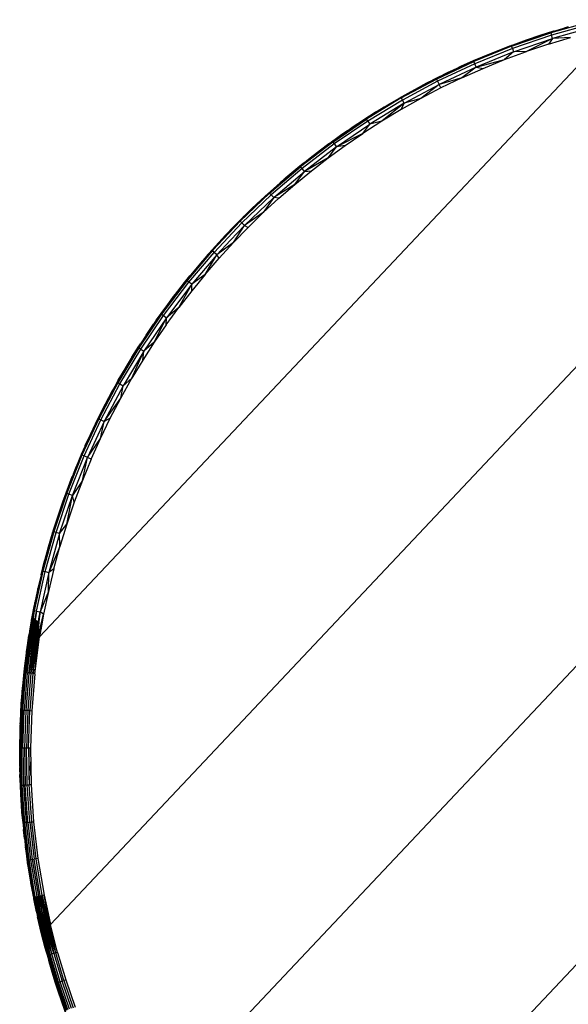
# Model space of a CAD drawing. Units: millimetres. Extents: x -860 to 19101, y -2350 to 2340.
# Drawn here: x 4585 to 4839, y -104 to 352 of the extents above; entities that cross this region are included whole.
import ezdxf

# ---------------------------------------------------------------- set-up
doc = ezdxf.new("R2010")
doc.units = ezdxf.units.MM
doc.header["$LTSCALE"] = 25.4
doc.layers.add('ORG7102A', color=7, linetype='Continuous', true_color=0x000000)

msp = doc.modelspace()

# ---------------------------------------------------------------- linework, layer by layer
at = {"layer": 'ORG7102A', "color": 18, "lineweight": -3, "true_color": 0x000000}
for points in [[(4994.24, 351.75), (4731.6, 73.04)], [(4848.65, 350.68), (4830.89, 345.65)], [(4839.02, 348.44), (4830.89, 345.65)], [(4848.93, 349.6), (4831.22, 344.59)], [(4849.34, 347.96), (4831.72, 342.97)], [(4832.28, 346.45), (4839.1, 348.47)], [(4833.53, 346.82), (4838.5, 348.3)], [(4838.5, 348.3), (4837.97, 348.13)], [(4838.5, 348.3), (4838.82, 348.39)], [(4838.5, 348.3), (4838.82, 348.38)], [(4857.92, 345.61), (4727.61, 207.33)], [(4812.72, 339.79), (4823.15, 343.47)], [(4812.73, 339.44), (4830.89, 345.65)], [(4825.45, 344.27), (4812.73, 339.44)], [(4831.22, 344.59), (4813.12, 338.39)], [(4825.79, 344.39), (4819.52, 342.26), (4813.3, 340.02)], [(4822.07, 343.09), (4813.3, 340.02)], [(4813.71, 336.8), (4831.72, 342.97)], [(4831.72, 342.97), (4819.62, 337)], [(4823.15, 343.47), (4822.07, 343.09)], [(4822.16, 343.12), (4822.07, 343.09)], [(4823.15, 343.47), (4825.3, 344.22)], [(4825.3, 344.22), (4825.51, 344.3)], [(4825.57, 344.31), (4825.33, 344.23)], [(4825.51, 344.3), (4825.45, 344.27)], [(4825.51, 344.3), (4825.73, 344.37)], [(4825.51, 344.3), (4825.54, 344.3)], [(4825.54, 344.3), (4825.57, 344.31)], [(4825.57, 344.31), (4830.89, 345.65)], [(4825.79, 344.39), (4825.64, 344.34)], [(4825.73, 344.37), (4825.89, 344.42)], [(4832.12, 346.4), (4825.79, 344.39)], [(4826.08, 344.48), (4825.79, 344.39)], [(4825.9, 344.42), (4825.79, 344.39)], [(4825.89, 344.42), (4832.28, 346.45)], [(4829.81, 340.44), (4840.1, 343.56)], [(4831.72, 342.97), (4829.81, 340.44)], [(4832.27, 346.45), (4830.89, 345.65)], [(4830.89, 345.65), (4831.22, 344.59)], [(4831.72, 342.97), (4831.22, 344.59)], [(4840.1, 343.56), (4831.72, 342.97)], [(4832.04, 346.37), (4832.12, 346.4)], [(4832.12, 346.4), (4832.2, 346.43)], [(4832.12, 346.4), (4832.17, 346.42)], [(4832.28, 346.45), (4832.27, 346.45)], [(4812.73, 339.44), (4795.28, 332.38)], [(4813.12, 338.39), (4795.72, 331.36)], [(4812.73, 339.44), (4799.39, 334.51)], [(4799.66, 334.62), (4808.15, 338)], [(4812.21, 339.59), (4801.07, 335.22)], [(4807.15, 337.68), (4801.07, 335.22)], [(4805.12, 336.81), (4807.15, 337.68)], [(4807.15, 337.68), (4812.19, 339.6)], [(4807.15, 337.68), (4809.66, 338.59)], [(4808.15, 338), (4812.18, 339.6)], [(4812.18, 339.6), (4812.72, 339.79)], [(4812.18, 339.6), (4812.21, 339.59)], [(4812.21, 339.59), (4812.73, 339.44)], [(4812.51, 339.72), (4813.3, 340.02)], [(4813.3, 340.02), (4812.72, 339.79)], [(4813.12, 338.39), (4812.73, 339.44)], [(4813.12, 338.39), (4813.71, 336.8)], [(4829.81, 340.44), (4819.62, 337)], [(4787.69, 329.32), (4798.4, 334.09)], [(4798.4, 334.09), (4795.05, 332.66), (4789.1, 330)], [(4799.13, 334.41), (4795.28, 332.38)], [(4813.71, 336.8), (4796.4, 329.8)], [(4796.4, 329.8), (4809.54, 333.24)], [(4798.4, 334.09), (4799.13, 334.41)], [(4799.13, 334.41), (4799.66, 334.62)], [(4799.39, 334.51), (4799.13, 334.41)], [(4801.07, 335.22), (4799.39, 334.51)], [(4799.59, 329.17), (4809.54, 333.24)], [(4801.07, 335.22), (4799.67, 334.61)], [(4801.07, 335.22), (4801.07, 335.22)], [(4809.54, 333.24), (4819.62, 337)], [(4813.71, 336.8), (4809.54, 333.24)], [(4819.62, 337), (4813.71, 336.8)], [(4777.99, 324.27), (4795.28, 332.38)], [(4795.72, 331.36), (4778.49, 323.28)], [(4796.4, 329.8), (4779.25, 321.76)], [(4786.4, 328.75), (4782.5, 326.82)], [(4783.23, 327.24), (4785.69, 328.4)], [(4787.05, 329.01), (4785.47, 328.25)], [(4786.4, 328.75), (4785.47, 328.25)], [(4786.13, 328.6), (4786.67, 328.86)], [(4786.4, 328.75), (4787.69, 329.32)], [(4786.4, 328.75), (4787.05, 329.01)], [(4787.05, 329.01), (4795.28, 332.38)], [(4787.05, 329.01), (4787.05, 329.01)], [(4789.1, 330), (4787.06, 329.04)], [(4789.1, 330), (4787.69, 329.32)], [(4789.11, 330), (4789.1, 330)], [(4795.01, 332.58), (4789.11, 330)], [(4796.4, 329.8), (4789.76, 324.8)], [(4789.76, 324.8), (4799.59, 329.17)], [(4795.72, 331.36), (4795.28, 332.38)], [(4796.4, 329.8), (4795.72, 331.36)], [(4796.4, 329.8), (4799.59, 329.17)], [(4761.63, 315.5), (4777.99, 324.27)], [(4777.99, 324.27), (4774, 322.63)], [(4777.43, 324.38), (4774.71, 322.98)], [(4782.5, 326.82), (4775.64, 323.44)], [(4777.43, 324.38), (4775.64, 323.44)], [(4777.43, 324.38), (4783.23, 327.24)], [(4782.5, 326.82), (4777.43, 324.38)], [(4785.47, 328.25), (4777.99, 324.27)], [(4777.99, 324.27), (4778.49, 323.28)], [(4789.76, 324.8), (4779.25, 321.76)], [(4789.76, 324.8), (4780.08, 320.12)], [(4783.23, 327.24), (4781.13, 326.17)], [(4784.67, 327.89), (4783.23, 327.24)], [(4785.61, 328.32), (4785.52, 328.28)], [(4772.86, 321.97), (4761.63, 315.5)], [(4778.49, 323.28), (4762.19, 314.53)], [(4763.03, 313.06), (4779.25, 321.76)], [(4763.91, 317.15), (4770.44, 320.7)], [(4772.86, 321.97), (4766.06, 318.39)], [(4766.06, 318.39), (4771.71, 321.43)], [(4771.71, 321.43), (4769.59, 320.25)], [(4770.44, 320.7), (4774, 322.63)], [(4779.25, 321.76), (4770.8, 315.27)], [(4780.08, 320.12), (4770.8, 315.27)], [(4773.74, 322.48), (4771.71, 321.43)], [(4771.71, 321.43), (4773.29, 322.22)], [(4774, 322.63), (4772.86, 321.97)], [(4775.64, 323.44), (4774, 322.63)], [(4778.49, 323.28), (4779.25, 321.76)], [(4780.08, 320.12), (4779.25, 321.76)], [(4761.63, 315.5), (4745.54, 305.72)], [(4761.63, 315.5), (4751.31, 309.72)], [(4766.06, 318.39), (4755.02, 312.04)], [(4755.02, 312.04), (4760.5, 315.25)], [(4756.32, 312.78), (4760.5, 315.25)], [(4758.79, 314.2), (4761.96, 316.09)], [(4766.06, 318.39), (4760.5, 315.25)], [(4760.5, 315.25), (4762.71, 316.46)], [(4760.5, 315.25), (4762.36, 316.26)], [(4761.63, 315.5), (4761.96, 316.09)], [(4761.63, 315.5), (4762.19, 314.53)], [(4770.8, 315.27), (4761.66, 310.15)], [(4761.96, 316.09), (4763.91, 317.15)], [(4770.8, 315.27), (4763.03, 313.06)], [(4762.19, 314.53), (4746.14, 304.79)], [(4763.03, 313.06), (4747.06, 303.36)], [(4750.3, 309.15), (4752.5, 310.46)], [(4750.43, 309.22), (4755.02, 312.04)], [(4753.73, 311.23), (4750.49, 309.26)], [(4751.31, 309.72), (4755.02, 312.04)], [(4752.5, 310.46), (4758.79, 314.2)], [(4763.03, 313.06), (4752.69, 304.75)], [(4761.66, 310.15), (4752.69, 304.75)], [(4755.02, 312.04), (4755.18, 311.89)], [(4761.66, 310.15), (4763.03, 313.06)], [(4762.19, 314.53), (4762.19, 314.53)], [(4763.03, 313.06), (4762.19, 314.53)], [(4730, 295.1), (4745.54, 305.72)], [(4739.86, 302.34), (4745.54, 305.72)], [(4747.61, 307.41), (4741.52, 303.46)], [(4749.68, 308.77), (4744.42, 305.42)], [(4744.42, 305.42), (4747.61, 307.41)], [(4750.24, 309.11), (4745.54, 305.72)], [(4746.14, 304.79), (4745.54, 305.72)], [(4750.3, 309.15), (4747.61, 307.41)], [(4748.51, 307.99), (4749.68, 308.77)], [(4749.68, 308.77), (4748.68, 308.1)], [(4749.68, 308.77), (4750.12, 309.03)], [(4750.07, 309.01), (4749.68, 308.77)], [(4750.3, 309.15), (4750.24, 309.11)], [(4751.31, 309.72), (4750.3, 309.15)], [(4738.12, 301.17), (4730, 295.1)], [(4746.14, 304.79), (4730.65, 294.2)], [(4731.65, 292.82), (4747.06, 303.36)], [(4734.17, 298.5), (4738.87, 301.73)], [(4736.78, 300.26), (4739.03, 301.85)], [(4739.86, 302.34), (4738.12, 301.17)], [(4739.03, 301.85), (4738.12, 301.17)], [(4738.12, 301.17), (4738.12, 301.17)], [(4739.1, 301.89), (4738.78, 301.66)], [(4738.99, 301.82), (4739.06, 301.86)], [(4741.52, 303.46), (4739.03, 301.85)], [(4739.03, 301.85), (4739.86, 302.34)], [(4739.1, 301.89), (4739.25, 302)], [(4739.25, 302), (4739.16, 301.93)], [(4744.42, 305.42), (4739.25, 302)], [(4739.68, 302.27), (4739.25, 302)], [(4744.42, 305.42), (4741.52, 303.46)], [(4752.69, 304.75), (4743.89, 299.08)], [(4743.89, 299.08), (4747.06, 303.36)], [(4746.14, 304.79), (4747.06, 303.36)], [(4752.69, 304.75), (4747.06, 303.36)], [(4734.17, 298.5), (4729.17, 294.93)], [(4730.89, 296.12), (4736.78, 300.26)], [(4734.17, 298.5), (4730.89, 296.12)], [(4743.89, 299.08), (4731.65, 292.82)], [(4736.78, 300.26), (4734.17, 298.5)], [(4735.78, 293.52), (4743.89, 299.08)], [(4730, 295.1), (4715.05, 283.65)], [(4730.65, 294.2), (4715.75, 282.79)], [(4731.65, 292.82), (4716.82, 281.47)], [(4717.73, 286.25), (4728.17, 294.2)], [(4730, 295.1), (4717.94, 286.4)], [(4728.44, 294.33), (4724.27, 291.3)], [(4728.22, 294.22), (4724.27, 291.3)], [(4728.31, 294.27), (4727.56, 293.69)], [(4727.84, 287.73), (4735.78, 293.52)], [(4727.84, 287.73), (4731.65, 292.82)], [(4728.17, 294.2), (4730.89, 296.12)], [(4728.17, 294.2), (4728.44, 294.33)], [(4728.44, 294.33), (4730, 295.1)], [(4728.44, 294.34), (4728.44, 294.33)], [(4728.46, 294.41), (4729.17, 294.93)], [(4729.17, 294.93), (4728.77, 294.62)], [(4730.18, 295.62), (4729.17, 294.93)], [(4730, 295.1), (4730.65, 294.2)], [(4730.65, 294.2), (4731.65, 292.82)], [(4735.78, 293.52), (4731.65, 292.82)], [(4727.84, 287.73), (4716.82, 281.47)], [(4724.27, 291.3), (4719.45, 287.6), (4717.94, 286.4)], [(4724.27, 291.3), (4718.69, 286.94)], [(4720.07, 281.72), (4727.84, 287.73)], [(4700.74, 271.42), (4715.05, 283.65)], [(4715.75, 282.79), (4701.49, 270.59)], [(4708.42, 278.55), (4715.05, 283.65)], [(4714.73, 283.84), (4710.1, 280.03)], [(4716.32, 285.09), (4710.71, 280.47)], [(4714.73, 283.84), (4710.71, 280.47)], [(4717.16, 285.78), (4714.73, 283.84)], [(4716.32, 285.09), (4714.73, 283.84)], [(4717.42, 285.95), (4715.05, 283.65)], [(4715.75, 282.79), (4715.05, 283.65)], [(4716.82, 281.47), (4715.75, 282.79)], [(4716.32, 285.09), (4717.16, 285.78)], [(4716.32, 285.09), (4716.32, 285.09)], [(4717.16, 285.78), (4717.73, 286.25)], [(4717.73, 286.25), (4717.42, 285.95)], [(4717.94, 286.4), (4717.73, 286.25)], [(4702.62, 269.33), (4716.82, 281.47)], [(4708.42, 278.55), (4707.27, 277.58)], [(4710.71, 280.47), (4707.72, 278.01)], [(4707.72, 278.01), (4708.42, 278.55)], [(4710.1, 280.03), (4708.26, 278.46)], [(4708.42, 278.55), (4708.42, 278.55)], [(4710.1, 280.03), (4710.38, 280.2)], [(4712.47, 275.49), (4720.07, 281.72)], [(4712.47, 275.49), (4716.82, 281.47)], [(4716.82, 281.47), (4720.07, 281.72)], [(4707.27, 277.58), (4700.74, 271.42)], [(4705.56, 276.15), (4700.79, 271.87)], [(4701.09, 272.14), (4706.7, 277.11)], [(4705.56, 276.15), (4701.12, 272.23)], [(4712.47, 275.49), (4702.62, 269.33)], [(4705.06, 269.04), (4712.47, 275.49)], [(4707.21, 277.57), (4705.56, 276.15)], [(4706.7, 277.11), (4705.56, 276.15)], [(4706.7, 277.11), (4707.72, 278.01)], [(4707.72, 278.01), (4707.27, 277.58)], [(4707.92, 278.17), (4707.54, 277.84)], [(4687.11, 258.43), (4700.74, 271.42)], [(4687.11, 258.43), (4698.14, 269.53)], [(4701.49, 270.59), (4687.9, 257.65)], [(4689, 260.81), (4698.14, 269.53)], [(4689.1, 256.45), (4702.62, 269.33)], [(4698.35, 269.68), (4696.76, 268.25)], [(4696.76, 268.25), (4698.22, 269.58)], [(4702.62, 269.33), (4697.82, 262.39)], [(4698.14, 269.53), (4701.09, 272.14)], [(4698.14, 269.53), (4698.35, 269.68)], [(4698.35, 269.68), (4700.74, 271.42)], [(4698.67, 269.99), (4701.12, 272.23)], [(4700.74, 271.42), (4701.49, 270.59)], [(4700.8, 271.88), (4701.12, 272.23)], [(4701.49, 270.59), (4702.62, 269.33)], [(4705.06, 269.04), (4702.62, 269.33)], [(4696.76, 268.25), (4688.35, 260.16)], [(4696.76, 268.25), (4692.51, 264.23)], [(4697.82, 262.39), (4705.06, 269.04)], [(4680.31, 251.91), (4688.69, 260.5)], [(4688.35, 260.16), (4680.31, 251.91)], [(4684.28, 256.06), (4688.35, 260.16)], [(4687.11, 258.43), (4689, 260.81)], [(4692.51, 264.23), (4688.35, 260.16)], [(4688.69, 260.5), (4689, 260.81)], [(4697.82, 262.39), (4689.1, 256.45)], [(4697.82, 262.39), (4690.79, 255.53)], [(4692.51, 264.23), (4691.67, 263.36)], [(4687.11, 258.43), (4674.2, 244.73)], [(4675.03, 243.99), (4687.9, 257.65)], [(4680.31, 251.91), (4687.11, 258.43)], [(4680.31, 251.91), (4684.28, 256.06)], [(4689.1, 256.45), (4682.7, 249.66)], [(4683.95, 248.48), (4689.1, 256.45)], [(4690.79, 255.53), (4683.95, 248.48)], [(4684.28, 256.06), (4685.64, 257.39)], [(4684.28, 256.06), (4685.57, 257.31)], [(4687.11, 258.43), (4687.9, 257.65)], [(4689.1, 256.45), (4687.9, 257.65)], [(4689.1, 256.45), (4690.79, 255.53)], [(4680.3, 251.9), (4672.23, 243.03)], [(4672.54, 243.39), (4680.31, 251.91)], [(4680.31, 251.91), (4674.2, 244.73)], [(4680.3, 251.9), (4676.4, 247.7)], [(4680.31, 251.91), (4680.3, 251.9)], [(4680.31, 251.91), (4680.66, 251.58)], [(4680.31, 251.91), (4680.31, 251.91)], [(4676.4, 247.7), (4672.54, 243.39)], [(4676.4, 247.7), (4675.16, 246.26)], [(4675.23, 246.33), (4676.4, 247.7)], [(4682.7, 249.66), (4676.29, 242.86)], [(4683.95, 248.48), (4676.29, 242.86)], [(4677.31, 241.23), (4683.95, 248.48)], [(4682.7, 249.66), (4682.7, 249.66)], [(4674.2, 244.73), (4662.52, 230.94)], [(4671.65, 242.34), (4662.52, 230.94)], [(4663.38, 230.25), (4675.03, 243.99)], [(4676.29, 242.86), (4664.71, 229.18)], [(4671.6, 242.3), (4668.73, 239)], [(4671.93, 242.7), (4669.65, 240)], [(4670.88, 233.8), (4676.29, 242.86)], [(4672.01, 242.77), (4671.65, 242.34)], [(4671.93, 242.7), (4671.65, 242.34)], [(4671.97, 242.73), (4671.83, 242.57)], [(4672.23, 243.03), (4671.93, 242.7)], [(4671.93, 242.7), (4672.01, 242.77)], [(4672.01, 242.77), (4674.2, 244.73)], [(4672.54, 243.39), (4672.12, 242.9)], [(4672.54, 243.39), (4672.23, 243.03)], [(4675.03, 243.99), (4674.2, 244.73)], [(4676.29, 242.86), (4675.03, 243.99)], [(4677.31, 241.23), (4676.29, 242.86)], [(4669.65, 240), (4664.36, 233.75)], [(4669.65, 240), (4664.97, 234.51)], [(4668.73, 239), (4664.97, 234.51)], [(4669.55, 239.88), (4668.73, 239)], [(4670.88, 233.8), (4677.31, 241.23)], [(4661.35, 229.96), (4663.78, 233.06)], [(4663.68, 232.89), (4662.52, 230.94)], [(4663.78, 233.06), (4663.68, 232.89)], [(4664.36, 233.75), (4663.78, 233.06)], [(4664.97, 234.51), (4664.11, 233.45)], [(4664.97, 234.51), (4664.36, 233.75)], [(4670.88, 233.8), (4664.67, 226.19)], [(4670.88, 233.8), (4664.71, 229.18)], [(4662.52, 230.94), (4650.68, 215.34)], [(4651.58, 214.69), (4663.38, 230.25)], [(4664.71, 229.18), (4652.96, 213.71)], [(4656.29, 223.49), (4662.52, 230.94)], [(4656.71, 224.07), (4661.35, 229.96)], [(4661.35, 229.96), (4657.6, 225.26)], [(4657.6, 225.26), (4661.26, 229.93)], [(4658.68, 218.4), (4664.71, 229.18)], [(4663.34, 232.51), (4661.26, 229.93)], [(4661.26, 229.93), (4661.58, 230.26)], [(4663.38, 230.25), (4662.52, 230.94)], [(4664.71, 229.18), (4663.38, 230.25)], [(4664.67, 226.19), (4664.71, 229.18)], [(4656.29, 223.49), (4655.38, 222.27)], [(4655.87, 223), (4656.71, 224.07)], [(4655.87, 223), (4656.29, 223.49)], [(4657.6, 225.26), (4656.29, 223.53)], [(4656.29, 223.49), (4656.29, 223.49)], [(4657.6, 225.26), (4656.71, 224.07)], [(4664.67, 226.19), (4658.68, 218.4)], [(4649.32, 213.99), (4653.6, 219.86)], [(4650.47, 215.65), (4654.01, 220.5)], [(4653.6, 219.86), (4650.47, 215.65)], [(4655.38, 222.27), (4650.68, 215.34)], [(4653.6, 219.86), (4655.87, 223)], [(4653.85, 220.21), (4654.01, 220.5)], [(4655.46, 222.43), (4654.01, 220.5)], [(4655.87, 223), (4655.38, 222.27)], [(4656.04, 223.19), (4655.73, 222.79)], [(4650.68, 215.34), (4640.14, 199.74)], [(4641.08, 199.14), (4651.58, 214.69)], [(4648.53, 212.84), (4650.68, 215.34)], [(4650.47, 215.65), (4648.68, 213.11)], [(4650.47, 215.65), (4649.32, 213.99)], [(4650.68, 215.34), (4651.58, 214.69)], [(4651.58, 214.69), (4652.96, 213.71)], [(4652.91, 210.45), (4658.68, 218.4)], [(4658.68, 218.4), (4652.96, 213.71)], [(4647.62, 211.52), (4640.14, 199.74)], [(4652.96, 213.71), (4642.51, 198.23)], [(4643.59, 205.69), (4647, 210.72)], [(4648.25, 212.51), (4646.22, 209.49)], [(4646.48, 209.88), (4647, 210.72)], [(4647.93, 212.04), (4647, 210.72)], [(4647.36, 202.33), (4652.96, 213.71)], [(4652.91, 210.45), (4647.36, 202.33)], [(4648.53, 212.84), (4647.62, 211.52)], [(4648.25, 212.51), (4647.62, 211.52)], [(4648.33, 212.61), (4648.11, 212.3)], [(4648.25, 212.51), (4649.32, 213.99)], [(4648.25, 212.51), (4648.53, 212.84)], [(4652.91, 210.45), (4652.96, 213.71)], [(4727.61, 207.33), (4594.27, 65.84)], [(4643.59, 205.69), (4641.28, 202.14)], [(4646.22, 209.49), (4642.2, 203.52)], [(4643.59, 205.69), (4642.2, 203.52)], [(4643.59, 205.69), (4642.2, 203.52)], [(4646.22, 209.49), (4643.59, 205.69)], [(4727.61, 207.33), (4727.61, 207.33)], [(4640.81, 201.34), (4636.99, 195.38)], [(4639.17, 198.79), (4640.93, 201.62)], [(4640.81, 201.34), (4640.14, 199.74)], [(4640.91, 201.58), (4640.26, 200.58)], [(4640.87, 201.48), (4640.26, 200.58)], [(4640.93, 201.62), (4640.81, 201.34)], [(4642.2, 203.52), (4640.93, 201.62)], [(4647.36, 202.33), (4642.06, 194.06)], [(4647.36, 202.33), (4642.51, 198.23)], [(4640.14, 199.74), (4630.45, 183.6)], [(4631.42, 183.05), (4641.08, 199.14)], [(4642.51, 198.23), (4632.9, 182.22)], [(4633.94, 190.32), (4640.14, 199.74)], [(4635.39, 192.67), (4639.17, 198.79)], [(4636.99, 195.38), (4640.26, 200.58)], [(4636.99, 185.64), (4642.51, 198.23)], [(4639.43, 199.18), (4640.26, 200.58)], [(4641.08, 199.14), (4640.14, 199.74)], [(4641.08, 199.14), (4642.51, 198.23)], [(4642.06, 194.06), (4642.51, 198.23)], [(4636.99, 195.38), (4633.49, 189.47)], [(4634.9, 191.83), (4633.9, 190.25)], [(4636.99, 195.38), (4633.92, 190.3)], [(4633.94, 190.32), (4635.39, 192.67)], [(4642.06, 194.06), (4636.99, 185.64)], [(4632.48, 187.75), (4628.9, 181.43)], [(4633.49, 189.47), (4630.45, 183.6)], [(4630.69, 184.73), (4633.8, 190.1)], [(4632.48, 187.75), (4630.69, 184.73)], [(4633.94, 190.32), (4632.48, 187.75)], [(4633.94, 190.32), (4633.49, 189.47)], [(4633.8, 190.1), (4633.56, 189.65)], [(4633.9, 190.26), (4633.8, 190.1)], [(4633.86, 190.19), (4633.8, 190.1)], [(4630.45, 183.6), (4621.65, 166.95)], [(4622.65, 166.46), (4631.42, 183.05)], [(4630.69, 184.73), (4627.66, 179.29)], [(4627.76, 179.35), (4630.45, 183.6)], [(4630.69, 184.73), (4628.9, 181.43)], [(4630.45, 183.6), (4631.42, 183.05)], [(4631.42, 183.05), (4632.9, 182.22)], [(4631.85, 176.52), (4636.99, 185.64)], [(4636.99, 185.64), (4632.9, 182.22)], [(4621.65, 166.95), (4627.32, 178.64)], [(4632.9, 182.22), (4624.17, 165.71)], [(4627.76, 179.35), (4624.72, 173.76)], [(4624.72, 173.76), (4627.36, 178.71)], [(4625.44, 175.1), (4627.37, 178.73)], [(4626.14, 176.37), (4627.32, 178.64)], [(4628.9, 181.43), (4627.32, 178.64)], [(4627.32, 178.64), (4627.76, 179.35)], [(4627.42, 178.83), (4627.66, 179.29)], [(4627.45, 178.88), (4627.66, 179.29)], [(4627.66, 179.29), (4628.37, 180.5)], [(4628.27, 180.33), (4627.66, 179.29)], [(4631.85, 176.52), (4632.9, 182.22)], [(4619.03, 162.36), (4624.72, 173.76)], [(4621.83, 168.1), (4624.72, 173.76)], [(4622.78, 169.87), (4626.14, 176.37)], [(4624.17, 165.71), (4631.85, 176.52)], [(4624.72, 173.76), (4625.07, 173.42)], [(4626.99, 167.24), (4631.85, 176.52)], [(4621.08, 166.59), (4622.78, 169.87)], [(4624.05, 172.42), (4621.83, 168.1)], [(4621.65, 166.95), (4613.86, 150.1)], [(4614.89, 149.66), (4622.65, 166.46)], [(4621.65, 166.95), (4615.86, 155.36)], [(4624.17, 165.71), (4616.44, 148.99)], [(4616.99, 157.85), (4620.14, 164.59)], [(4621.83, 168.1), (4619.03, 162.36)], [(4620.14, 164.59), (4621.08, 166.59)], [(4620.76, 165.82), (4621.83, 168.1)], [(4620.94, 166.18), (4621.83, 168.1)], [(4621.08, 166.59), (4621.65, 166.95)], [(4621.65, 166.95), (4622.65, 166.46)], [(4622.42, 157.82), (4626.99, 167.24)], [(4622.42, 157.82), (4624.17, 165.71)], [(4622.65, 166.46), (4624.17, 165.71)], [(4626.99, 167.24), (4624.17, 165.71)], [(4619.03, 162.36), (4615.86, 155.36)], [(4619.03, 162.36), (4616.33, 156.55)], [(4615.27, 154.19), (4616.99, 157.85)], [(4615.86, 155.36), (4615.27, 154.19)], [(4615.4, 154.46), (4616.33, 156.55)], [(4616.33, 156.55), (4615.64, 154.92)], [(4617.38, 158.73), (4616.33, 156.55)], [(4616.44, 148.99), (4622.42, 157.82)], [(4618.13, 148.26), (4622.42, 157.82)], [(4613.72, 150.66), (4611.21, 144.7)], [(4611.59, 145.46), (4614.56, 152.51)], [(4613.72, 150.66), (4611.59, 145.46)], [(4613.72, 150.66), (4614.96, 153.46)], [(4614.56, 152.51), (4613.72, 150.66)], [(4615.27, 154.19), (4613.86, 150.1)], [(4614.56, 152.51), (4615.27, 154.19)], [(4613.86, 150.1), (4606.8, 132.37)], [(4607.84, 131.99), (4614.89, 149.66)], [(4609.43, 131.4), (4616.44, 148.99)], [(4610.33, 142.4), (4613.86, 150.1)], [(4612.16, 146.86), (4611.21, 144.7)], [(4614.89, 149.66), (4613.86, 150.1)], [(4614.04, 138.32), (4616.44, 148.99)], [(4618.13, 148.26), (4614.04, 138.32)], [(4616.44, 148.99), (4614.89, 149.66)], [(4618.13, 148.26), (4616.44, 148.99)], [(4609.9, 141.45), (4609.4, 140.12)], [(4610.33, 142.4), (4609.67, 140.78)], [(4609.9, 141.45), (4609.67, 140.78)], [(4610.02, 141.72), (4609.8, 141.17)], [(4609.9, 141.45), (4611.59, 145.46)], [(4609.9, 141.45), (4610.33, 142.4)], [(4610.2, 142.17), (4611.21, 144.7)], [(4610.31, 142.35), (4610.28, 142.26)], [(4610.33, 142.4), (4610.33, 142.4)], [(4611.21, 144.7), (4610.65, 143.22)], [(4608.8, 138.67), (4606.5, 132.58)], [(4606.58, 132.63), (4609.4, 140.12)], [(4608.8, 138.67), (4606.58, 132.63)], [(4609.67, 140.78), (4606.8, 132.37)], [(4609.64, 140.78), (4608.8, 138.67)], [(4609.4, 140.12), (4608.8, 138.67)], [(4614.04, 138.32), (4609.43, 131.4)], [(4614.04, 138.32), (4610.25, 128.26)], [(4606.8, 132.37), (4600.79, 114.53)], [(4605, 128.4), (4606.58, 132.63)], [(4606.8, 132.37), (4605, 128.4)], [(4606.5, 132.58), (4605.28, 129.15)], [(4606.5, 132.58), (4605.86, 130.69)], [(4607.34, 134.7), (4606.5, 132.58)], [(4606.8, 132.37), (4607.84, 131.99)], [(4604.83, 127.86), (4600.79, 114.53)], [(4601.85, 114.2), (4607.84, 131.99)], [(4603.47, 113.7), (4609.43, 131.4)], [(4604.92, 128.14), (4604.3, 126.42)], [(4604.83, 127.86), (4604.3, 126.42)], [(4604.68, 127.45), (4605, 128.4)], [(4605, 128.4), (4604.83, 127.86)], [(4606.78, 118.08), (4609.43, 131.4)], [(4610.25, 128.26), (4606.78, 118.08)], [(4609.43, 131.4), (4607.84, 131.99)], [(4610.25, 128.26), (4609.43, 131.4)], [(4604.3, 126.42), (4600.6, 115.04)], [(4601.95, 119.19), (4604.68, 127.45)], [(4604.3, 126.42), (4602.21, 120.2)], [(4602.21, 120.2), (4600.59, 115.06)], [(4600.59, 115.07), (4601.95, 119.19)], [(4602.21, 120.2), (4601.45, 117.64)], [(4602.96, 122.28), (4602.21, 120.2)], [(4600.79, 114.53), (4595.75, 96.39)], [(4596.75, 101.67), (4600.79, 114.53)], [(4596.83, 96.12), (4601.85, 114.2)], [(4597.38, 103.88), (4600.43, 114.52)], [(4600.49, 114.73), (4600.23, 113.92)], [(4600.43, 114.52), (4600.23, 113.92)], [(4600.59, 115.07), (4600.43, 114.52)], [(4600.59, 115.07), (4600.6, 115.04)], [(4600.6, 115.04), (4600.79, 114.53)], [(4601.85, 114.2), (4600.79, 114.53)], [(4603.47, 113.7), (4601.85, 114.2)], [(4603.47, 113.7), (4606.78, 118.08)], [(4606.78, 118.08), (4603.63, 107.79)], [(4600.23, 113.92), (4597.38, 103.88)], [(4598.37, 107.59), (4600.23, 113.92)], [(4599.01, 109.63), (4598.37, 107.59)], [(4603.47, 113.7), (4598.47, 95.71)], [(4603.63, 107.79), (4603.47, 113.7)], [(4596.62, 101.2), (4598.37, 107.59)], [(4598.37, 107.59), (4597.7, 104.99)], [(4603.63, 107.79), (4598.47, 95.71)], [(4600.8, 97.42), (4603.63, 107.79)], [(4594.95, 94.6), (4596.59, 101.09)], [(4596.62, 101.2), (4594.98, 94.76)], [(4596.62, 101.2), (4595.09, 94.92)], [(4595.11, 94.96), (4596.69, 101.48)], [(4595.75, 96.39), (4596.69, 101.48)], [(4596.59, 101.09), (4596.64, 101.26)], [(4596.75, 101.67), (4596.62, 101.2)], [(4596.64, 101.26), (4596.69, 101.48)], [(4596.69, 101.48), (4597.38, 103.88)], [(4596.69, 101.48), (4596.75, 101.67)], [(4596.75, 101.67), (4596.75, 101.67)], [(4595.75, 96.39), (4591.69, 78)], [(4592.78, 77.79), (4596.83, 96.12)], [(4595.75, 96.39), (4593.38, 87.82)], [(4595.54, 96.77), (4594.98, 94.76)], [(4595.75, 96.39), (4595.09, 94.92)], [(4595.75, 96.39), (4596.83, 96.12)], [(4596.83, 96.12), (4598.47, 95.71)], [(4600.8, 97.42), (4598.3, 86.96)], [(4600.8, 97.42), (4598.47, 95.71)], [(4594.65, 93.34), (4593.47, 88.28)], [(4594.95, 94.6), (4593.6, 88.82)], [(4598.47, 95.71), (4594.45, 77.47)], [(4595.09, 94.92), (4594.95, 94.6)], [(4594.98, 94.76), (4594.95, 94.62)], [(4594.95, 94.61), (4594.96, 94.67)], [(4594.97, 94.71), (4594.98, 94.76)], [(4598.3, 86.96), (4598.47, 95.71)], [(4593.27, 87.32), (4591.69, 78)], [(4593.33, 87.66), (4591.86, 80.68)], [(4593.38, 87.82), (4593.27, 87.32)], [(4593.33, 87.66), (4593.27, 87.32)], [(4593.36, 87.75), (4593.31, 87.54)], [(4593.43, 88.07), (4593.33, 87.66)], [(4593.38, 87.82), (4593.33, 87.66)], [(4593.4, 87.95), (4593.47, 88.28)], [(4593.6, 88.82), (4593.43, 88.07)], [(4593.47, 88.28), (4593.43, 88.07)], [(4593.6, 88.82), (4593.47, 88.28)], [(4598.3, 86.96), (4594.45, 77.47)], [(4598.3, 86.96), (4596.12, 76.43)], [(4592.88, 85.53), (4592.07, 81.75)], [(4592.07, 81.75), (4592.18, 82.18)], [(4592.16, 82.13), (4592.07, 81.75)], [(4588.37, 59.57), (4591.69, 78)], [(4591.69, 78), (4588.65, 59.86)], [(4591.69, 78), (4588.86, 60.09)], [(4591.69, 78), (4589.13, 60.38)], [(4592.78, 77.79), (4589.82, 61.11)], [(4590.52, 73.65), (4591.86, 80.68)], [(4591.82, 80.14), (4590.52, 73.65)], [(4591.69, 78), (4590.52, 73.65)], [(4590.8, 75.18), (4591.85, 80.61)], [(4591.83, 80.23), (4590.8, 75.18)], [(4591.85, 80.59), (4591.1, 76.63)], [(4591.69, 78), (4591.14, 74.87)], [(4591.69, 78), (4591.27, 74.75)], [(4591.83, 80.23), (4591.69, 78)], [(4592.78, 77.79), (4591.69, 78)], [(4591.86, 80.68), (4591.83, 80.23)], [(4591.97, 81.19), (4592.07, 81.75)], [(4592.07, 81.75), (4591.98, 81.27)], [(4592.78, 77.79), (4592.05, 74.01)], [(4592.17, 73.89), (4592.78, 77.79)], [(4592.78, 77.79), (4592.25, 73.82)], [(4592.35, 73.73), (4592.78, 77.79)], [(4592.78, 77.79), (4594.45, 77.47)], [(4590.82, 75.17), (4588.19, 58.13)], [(4590.87, 75.12), (4588.19, 58.13)], [(4588.19, 58.1), (4590.95, 75.05)], [(4590.52, 73.65), (4588.37, 59.57)], [(4591.14, 74.87), (4588.48, 59.69)], [(4590.52, 73.65), (4589.33, 66.58)], [(4591.27, 74.75), (4589.45, 60.72)], [(4592.05, 74.01), (4589.45, 60.72)], [(4591.93, 74.12), (4589.46, 60.77)], [(4589.66, 62.3), (4591.66, 74.38)], [(4589.76, 68.64), (4590.8, 75.18)], [(4589.83, 67.4), (4590.95, 75.05)], [(4591.43, 74.6), (4590.12, 65.85)], [(4590.23, 61.54), (4592.17, 73.89)], [(4590.82, 75.17), (4590.31, 72.24)], [(4590.8, 75.18), (4590.4, 72.85)], [(4591.07, 74.93), (4590.47, 71.04)], [(4592.25, 73.82), (4590.68, 62.02)], [(4590.8, 75.18), (4591.14, 74.87)], [(4592.23, 73.84), (4590.97, 66.29)], [(4591.16, 62.53), (4592.35, 73.73)], [(4592.9, 73.21), (4591.17, 62.65)], [(4591.27, 74.74), (4592.05, 74.01)], [(4591.52, 71.34), (4591.93, 74.12)], [(4591.59, 66.59), (4592.55, 73.54)], [(4594.45, 77.47), (4591.66, 63.06)], [(4592.55, 73.54), (4592.04, 70.86)], [(4592.17, 73.89), (4592.25, 73.82)], [(4592.35, 73.73), (4593.4, 72.73)], [(4593.24, 64.73), (4594.45, 77.47)], [(4593.24, 64.73), (4596.12, 76.43)], [(4594.45, 77.47), (4593.4, 72.73)], [(4593.64, 72.51), (4594.45, 77.47)], [(4594.45, 77.47), (4593.78, 72.38)], [(4596.12, 76.43), (4594.45, 77.47)], [(4595.02, 71.21), (4596.12, 76.43)], [(4596.12, 76.43), (4595.18, 71.05)], [(4731.6, 73.04), (4599.26, -67.4)], [(4865.89, 77.03), (4638.43, -164.35)], [(4589.7, 68.77), (4589.41, 67.1)], [(4593.4, 72.73), (4591.16, 62.53)], [(4593.64, 72.51), (4592.03, 62.51)], [(4593.26, 72.86), (4592.14, 66.98)], [(4592.18, 63.61), (4593.64, 72.51)], [(4593.78, 72.38), (4592.71, 64.17)], [(4593.01, 70.94), (4593.26, 72.86)], [(4593.64, 72.51), (4593.78, 72.38)], [(4593.76, 65.29), (4595.02, 71.21)], [(4595.18, 71.05), (4594.27, 65.84)], [(4595.15, 71.09), (4594.83, 69.04)], [(4595.02, 71.21), (4595.18, 71.05)], [(4588.21, 58.96), (4589.25, 66.03)], [(4589.33, 66.58), (4588.28, 59.47)], [(4588.3, 59.5), (4589.33, 66.58)], [(4589.33, 66.58), (4588.37, 59.57)], [(4589.38, 66.86), (4589.41, 67.1)], [(4589.39, 66.94), (4589.41, 67.1)], [(4589.58, 68.06), (4589.41, 67.1)], [(4592.71, 64.17), (4590.2, 49.01)], [(4591.41, 67.52), (4590.29, 61.61)], [(4591.12, 48.91), (4593.76, 65.29)], [(4591.12, 48.91), (4593.24, 64.73)], [(4591.12, 48.91), (4592.71, 64.17)], [(4593.16, 67.67), (4591.67, 59.85)], [(4592.01, 48.81), (4594.27, 65.84)], [(4592.01, 48.81), (4593.76, 65.29)], [(4592.71, 64.17), (4592.71, 64.17), (4592.18, 63.61)], [(4593.76, 65.29), (4593.76, 65.29), (4593.24, 64.73), (4592.71, 64.17)], [(4594.27, 65.84), (4594.27, 65.84), (4593.76, 65.29)], [(4594.38, 68.22), (4594.06, 65.61)], [(4588.48, 59.69), (4587.13, 49.34)], [(4588.37, 59.57), (4587.13, 49.34)], [(4588.3, 59.5), (4587.13, 49.34)], [(4588.28, 59.47), (4587.13, 49.35)], [(4587.26, 51.3), (4588.3, 59.5)], [(4588.28, 59.47), (4587.26, 51.3)], [(4588.86, 60.09), (4587.41, 49.31)], [(4588.65, 59.86), (4587.41, 49.31)], [(4588.48, 59.69), (4587.41, 49.31)], [(4587.89, 49.25), (4589.82, 61.11)], [(4587.89, 49.25), (4589.45, 60.72)], [(4589.13, 60.38), (4587.89, 49.25)], [(4588.86, 60.09), (4587.89, 49.25)], [(4588.21, 58.96), (4588.74, 62.26)], [(4588.22, 58.32), (4588.54, 60.71)], [(4588.84, 63.02), (4588.28, 59.47)], [(4588.48, 59.69), (4588.48, 59.69), (4588.37, 59.57), (4588.3, 59.5), (4588.28, 59.47)], [(4588.79, 60.02), (4588.45, 57.93)], [(4588.77, 59.99), (4588.45, 57.93)], [(4588.45, 57.93), (4588.75, 59.97)], [(4588.65, 59.86), (4588.48, 59.69)], [(4588.53, 49.19), (4590.23, 61.54)], [(4588.53, 49.19), (4589.82, 61.11)], [(4589.13, 60.38), (4589.13, 60.38), (4588.86, 60.09), (4588.65, 59.86)], [(4588.65, 59.86), (4588.65, 59.86)], [(4590.23, 61.54), (4590.23, 61.54), (4589.82, 61.11), (4589.45, 60.72), (4589.13, 60.38)], [(4591.66, 63.06), (4589.32, 49.1)], [(4589.32, 49.1), (4591.16, 62.53)], [(4590.68, 62.02), (4589.32, 49.1)], [(4589.45, 60.72), (4589.45, 60.72)], [(4589.45, 60.72), (4589.45, 60.72)], [(4589.45, 60.72), (4589.45, 60.72)], [(4590.2, 49.01), (4592.18, 63.61)], [(4590.2, 49.01), (4591.66, 63.06)], [(4591.16, 62.53), (4591.16, 62.53), (4590.68, 62.02), (4590.23, 61.54)], [(4591.15, 62.52), (4590.35, 57.67)], [(4590.35, 57.67), (4591, 62.36)], [(4590.84, 60.21), (4590.35, 57.67)], [(4592.18, 63.61), (4592.18, 63.61), (4591.66, 63.06), (4591.16, 62.53)], [(4591.66, 63.06), (4591.66, 63.06)], [(4588.21, 58.96), (4587.19, 49.88)], [(4588.21, 58.96), (4587.2, 50.79)], [(4587.88, 55.81), (4587.2, 50.79)], [(4588.12, 57.54), (4587.75, 54.09)], [(4588.45, 57.93), (4587.95, 53.34)], [(4588.26, 57.95), (4588.17, 57.96)], [(4588.19, 58.56), (4588.21, 58.96)], [(4588.45, 57.93), (4588.42, 57.93)], [(4588.57, 57.91), (4588.45, 57.93)], [(4588.85, 57.87), (4588.67, 57.9)], [(4589.46, 57.79), (4589.28, 57.82)], [(4590.35, 57.67), (4589.83, 52.83)], [(4590.35, 57.67), (4590.22, 57.69)], [(4590.49, 57.65), (4590.35, 57.67)], [(4591.61, 57.51), (4591.36, 57.54)], [(4592.92, 57.33), (4592.49, 57.39)], [(4586.42, 43.09), (4587.26, 51.3)], [(4587.2, 50.79), (4586.47, 43.51)], [(4587.2, 50.79), (4586.86, 46.92)], [(4587.13, 49.34), (4587.26, 51.3)], [(4588.2, 51.21), (4587.99, 49.24)], [(4590.73, 52.9), (4590.51, 50.88)], [(4591.44, 50.9), (4591.22, 48.9)], [(4587.13, 49.28), (4585.7, 31.98)], [(4587.41, 49.31), (4585.98, 31.96)], [(4587.13, 49.34), (4586.42, 43.09)], [(4586.46, 31.93), (4587.89, 49.25)], [(4588.53, 49.19), (4587.11, 31.9)], [(4587.13, 49.34), (4587.13, 49.34)], [(4587.13, 49.34), (4587.13, 49.28)], [(4587.13, 49.34), (4587.41, 49.31)], [(4587.16, 49.53), (4587.14, 49.43)], [(4587.41, 49.31), (4587.89, 49.25)], [(4588.53, 49.19), (4587.89, 49.25)], [(4589.32, 49.1), (4587.9, 31.85)], [(4589.32, 49.1), (4588.53, 49.19)], [(4590.2, 49.01), (4588.78, 31.8)], [(4590.2, 49.01), (4589.32, 49.1)], [(4591.12, 48.91), (4589.7, 31.75)], [(4591.12, 48.91), (4590.2, 49.01)], [(4592.01, 48.81), (4590.6, 31.69)], [(4592.01, 48.81), (4591.12, 48.91)], [(4585.33, 26.34), (4586.38, 42.58)], [(4586.36, 42.16), (4585.34, 26.59)], [(4586.42, 43.09), (4585.7, 31.98)], [(4586.38, 42.58), (4585.75, 34.34)], [(4585.78, 34.85), (4586.42, 43.09)], [(4586.36, 42.16), (4586.38, 42.58)], [(4586.41, 42.93), (4586.38, 42.58)], [(4586.41, 42.84), (4586.38, 42.58)], [(4586.14, 38.83), (4585.75, 34.34)], [(4585.7, 31.98), (4585.13, 14.57)], [(4585.75, 34.34), (4585.31, 23.25)], [(4585.75, 34.34), (4585.33, 26.43)], [(4585.34, 26.59), (4585.78, 34.85)], [(4585.34, 26.59), (4585.7, 31.98)], [(4585.98, 31.96), (4585.41, 14.56)], [(4585.7, 31.98), (4585.78, 34.85)], [(4585.98, 31.96), (4585.7, 31.98)], [(4585.89, 14.56), (4586.46, 31.93)], [(4585.98, 31.96), (4586.46, 31.93)], [(4586.46, 31.93), (4587.11, 31.9)], [(4585.55, 27.59), (4585.31, 23.25)], [(4586.54, 14.56), (4587.11, 31.9)], [(4587.11, 31.9), (4587.9, 31.85)], [(4587.9, 31.85), (4587.33, 14.55)], [(4588.78, 31.8), (4587.9, 31.85)], [(4588.78, 31.8), (4588.22, 14.54)], [(4589.7, 31.75), (4588.78, 31.8)], [(4589.14, 14.54), (4589.7, 31.75)], [(4589.7, 31.75), (4590.6, 31.69)], [(4590.6, 31.69), (4590.04, 14.53)], [(4585.34, 26.59), (4585.09, 18.32)], [(4585.34, 26.59), (4585.13, 14.57)], [(4585.32, 26.08), (4585.2, 22.14)], [(4585.31, 23.25), (4585.26, 22.2)], [(4585.27, 18.94), (4585.31, 23.25)], [(4585.31, 25.64), (4585.32, 26.07)], [(4585.31, 23.25), (4585.31, 25.15)], [(4585.41, 23.25), (4585.31, 23.25)], [(4585.33, 26.34), (4585.32, 26.08)], [(4585.32, 26.08), (4585.33, 26.25)], [(4585.32, 25.86), (4585.32, 26.07)], [(4585.03, 10.03), (4585.09, 18.32)], [(4585.09, 18.32), (4585.13, 14.57)], [(4585.03, 10.04), (4585.12, 15.02)], [(4585.13, 14.57), (4585.03, 10.03)], [(4585.08, 17.8), (4585.04, 10.38)], [(4585.09, 18.18), (4585.08, 17.8)], [(4585.09, 18.08), (4585.08, 17.8)], [(4585.08, 17.8), (4585.11, 13.67)], [(4585.09, 12.67), (4585.13, 14.87)], [(4585.13, 14.57), (4585.17, 1.75)], [(4585.41, 14.56), (4585.13, 14.57)], [(4585.13, 14.57), (4585.43, -2.85)], [(4585.22, 14.57), (4585.14, 12.51)], [(4585.17, 5.84), (4585.24, 14.57)], [(4585.89, 14.56), (4585.41, 14.56)], [(4585.41, 14.56), (4585.71, -2.84)], [(4585.89, 14.56), (4586.54, 14.56)], [(4586.19, -2.82), (4585.89, 14.56)], [(4586.54, 14.56), (4587.33, 14.55)], [(4586.54, 14.56), (4586.84, -2.79)], [(4587.33, 14.55), (4588.22, 14.54)], [(4587.33, 14.55), (4587.63, -2.76)], [(4588.22, 14.54), (4589.14, 14.54)], [(4588.52, -2.72), (4588.22, 14.54)], [(4589.14, 14.54), (4589.44, -2.68)], [(4589.14, 14.54), (4590.04, 14.53)], [(4589.25, 14.54), (4589.21, 10.2)], [(4590.04, 14.53), (4590.33, -2.64)], [(4585.03, 10.03), (4585.17, 1.75)], [(4585.04, 9.52), (4585.04, 9.78)], [(4585.04, 9.52), (4585.04, 9.69)], [(4585.04, 9.52), (4585.11, 5.59)], [(4585.05, 9.08), (4585.04, 9.51)], [(4585.05, 9.22), (4585.04, 9.51)], [(4585.45, 5.84), (4585.49, 10.18)], [(4590.11, 10.2), (4590.08, 5.92)], [(4585.15, 8.54), (4585.17, 5.84)], [(4585.17, 5.84), (4585.16, 6.19)], [(4585.16, 5.6), (4585.51, -6.53)], [(4585.54, -7.05), (4585.16, 5.37)], [(4585.17, 5.84), (4585.19, 1.23)], [(4585.45, 5.84), (4585.17, 5.84)], [(4585.17, 5.84), (4585.54, -2.85)], [(4585.45, 5.84), (4585.64, 1.5)], [(4585.56, 5.84), (4585.45, 5.84)], [(4590.08, 5.92), (4589.29, 5.91)], [(4590.26, 1.64), (4590.08, 5.92)], [(4585.19, 1.23), (4585.17, 2.13)], [(4585.17, 1.75), (4585.51, -6.53)], [(4585.43, -2.85), (4585.17, 1.75)], [(4585.19, 1.23), (4585.54, -7.05)], [(4585.19, 1.23), (4585.91, -11.57)], [(4589.54, -2.68), (4589.36, 1.61)], [(4585.43, -2.85), (4585.71, -2.84)], [(4585.43, -2.85), (4586.6, -20.23)], [(4585.43, -2.85), (4585.51, -6.53)], [(4586.05, -14.8), (4585.43, -2.85)], [(4586.19, -2.82), (4585.71, -2.84)], [(4586.88, -20.2), (4585.71, -2.84)], [(4586.19, -2.82), (4586.84, -2.79)], [(4587.35, -20.16), (4586.19, -2.82)], [(4587.63, -2.76), (4586.84, -2.79)], [(4586.84, -2.79), (4588, -20.1)], [(4587.63, -2.76), (4588.52, -2.72)], [(4588.79, -20.03), (4587.63, -2.76)], [(4588.52, -2.72), (4589.44, -2.68)], [(4589.67, -19.95), (4588.52, -2.72)], [(4590.33, -2.64), (4589.44, -2.68)], [(4590.59, -19.86), (4589.44, -2.68)], [(4590.33, -2.64), (4591.48, -19.78)], [(4585.51, -6.53), (4586.05, -14.8)], [(4585.51, -6.53), (4586.44, -18.73)], [(4586.06, -14.96), (4585.54, -7.05)], [(4586.05, -12.02), (4585.54, -7.05)], [(4586.47, -18.96), (4585.54, -7.05)], [(4585.91, -11.57), (4585.54, -7.05)], [(4585.72, -7.18), (4585.91, -11.57)], [(4586.01, -11.56), (4585.91, -11.57)], [(4585.91, -11.57), (4586.49, -19.17)], [(4585.91, -11.57), (4586.31, -15.93)], [(4586.07, -15.08), (4585.91, -11.57)], [(4586.6, -20.23), (4586.05, -14.8)], [(4586.05, -14.8), (4586.77, -23.05)], [(4586.09, -15.31), (4586.07, -15.05)], [(4586.09, -15.31), (4586.08, -15.17)], [(4586.44, -19.21), (4586.09, -15.31)], [(4586.88, -20.2), (4586.6, -20.23)], [(4586.6, -20.23), (4586.77, -23.05)], [(4586.6, -20.23), (4587.3, -27.33)], [(4586.6, -20.23), (4588.63, -37.53)], [(4587.35, -20.16), (4586.88, -20.2)], [(4586.88, -20.2), (4588.91, -37.49)], [(4588, -20.1), (4587.35, -20.16)], [(4589.38, -37.42), (4587.35, -20.16)], [(4588, -20.1), (4588.79, -20.03)], [(4588, -20.1), (4590.02, -37.33)], [(4588.79, -20.03), (4589.67, -19.95)], [(4588.79, -20.03), (4590.81, -37.22)], [(4589.67, -19.95), (4590.59, -19.86)], [(4589.67, -19.95), (4591.68, -37.09)], [(4590.59, -19.86), (4591.48, -19.78)], [(4592.59, -36.96), (4590.59, -19.86)], [(4591.48, -19.78), (4593.48, -36.84)], [(4586.77, -23.05), (4587.7, -31.27)], [(4586.83, -23.56), (4586.8, -23.3)], [(4586.83, -23.56), (4586.81, -23.4)], [(4586.81, -23.4), (4586.83, -23.56)], [(4587.27, -27.44), (4586.83, -23.56)], [(4586.88, -23.96), (4586.83, -23.56)], [(4587.1, -24.54), (4587.51, -28.91)], [(4587.3, -27.25), (4588.81, -39.45)], [(4587.3, -27.33), (4587.7, -31.27)], [(4587.39, -28.03), (4587.51, -28.91)], [(4587.61, -28.9), (4587.51, -28.91)], [(4587.51, -28.91), (4587.51, -28.98)], [(4588.12, -33.22), (4587.51, -28.91)], [(4588.87, -39.8), (4587.51, -28.91)], [(4588.63, -37.53), (4587.7, -31.27)], [(4587.7, -31.27), (4588.81, -39.45)], [(4587.76, -31.78), (4587.73, -31.52)], [(4587.75, -31.66), (4587.76, -31.78)], [(4587.76, -31.78), (4588.29, -35.65)], [(4588.87, -39.8), (4587.83, -31.56)], [(4588.63, -37.53), (4588.91, -37.49)], [(4588.63, -37.53), (4588.81, -39.45)], [(4590.12, -47.6), (4588.63, -37.53)], [(4588.63, -37.53), (4591.51, -54.71)], [(4588.89, -39.97), (4588.66, -37.76)], [(4588.76, -39.03), (4588.89, -39.97)], [(4590.12, -47.6), (4588.81, -39.45)], [(4588.81, -39.45), (4590.93, -51.75)], [(4588.89, -39.97), (4588.87, -39.8)], [(4588.89, -39.97), (4588.96, -40.39)], [(4588.96, -40.39), (4588.89, -39.97)], [(4588.89, -39.97), (4590.15, -47.77)], [(4589.38, -37.42), (4588.91, -37.49)], [(4588.91, -37.49), (4591.79, -54.65)], [(4590.98, -52.02), (4588.96, -40.4)], [(4588.96, -40.4), (4589.97, -46.16)], [(4589.38, -37.42), (4590.02, -37.33)], [(4592.26, -54.56), (4589.38, -37.42)], [(4590.81, -37.22), (4590.02, -37.33)], [(4590.02, -37.33), (4592.9, -54.44)], [(4590.81, -37.22), (4591.68, -37.09)], [(4590.81, -37.22), (4593.68, -54.29)], [(4592.59, -36.96), (4591.68, -37.09)], [(4594.55, -54.12), (4591.68, -37.09)], [(4593.48, -36.84), (4592.59, -36.96)], [(4595.45, -53.94), (4592.59, -36.96)], [(4593.48, -36.84), (4596.33, -53.77)], [(4589.97, -46.16), (4589.35, -41.84)], [(4883.59, -42.71), (4804.72, -126.4)], [(4590.07, -46.14), (4589.97, -46.16)], [(4591.44, -54.3), (4589.97, -46.16)], [(4589.97, -46.16), (4590.19, -47.95)], [(4591.09, -52.57), (4589.97, -46.16)], [(4590.87, -50.87), (4589.97, -46.16)], [(4591.51, -54.71), (4590.12, -47.6)], [(4590.12, -47.6), (4591.61, -55.7)], [(4590.16, -47.86), (4590.21, -48.11)], [(4590.19, -48.02), (4590.21, -48.11)], [(4590.21, -48.11), (4590.49, -49.64)], [(4590.92, -51.94), (4590.21, -48.11)], [(4591.79, -54.65), (4591.51, -54.71)], [(4591.51, -54.71), (4591.54, -54.84)], [(4591.51, -54.71), (4591.61, -55.7)], [(4591.51, -54.71), (4591.83, -56.32)], [(4592.26, -54.56), (4591.79, -54.65)], [(4592.26, -56.72), (4591.79, -54.65)], [(4591.79, -54.65), (4595.3, -71.59)], [(4591.79, -54.65), (4595.42, -71.47)], [(4592.33, -56.79), (4591.91, -54.63)], [(4592, -54.61), (4592.33, -56.79)], [(4592.62, -57.06), (4592.19, -54.58)], [(4592.26, -54.56), (4592.9, -54.44)], [(4592.26, -54.56), (4592.78, -57.22)], [(4592.26, -54.56), (4592.83, -57.26)], [(4592.26, -54.56), (4592.88, -57.31)], [(4592.95, -57.38), (4592.26, -54.56)], [(4592.39, -54.54), (4592.96, -57.38)], [(4592.61, -54.49), (4593.35, -57.75)], [(4593.35, -57.75), (4592.79, -54.46)], [(4592.9, -54.44), (4593.68, -54.29)], [(4592.9, -54.44), (4593.63, -58.02)], [(4593.85, -58.22), (4592.9, -54.44)], [(4592.9, -54.44), (4596.5, -70.32)], [(4593.59, -57.2), (4593.04, -54.41)], [(4593.55, -54.31), (4594.26, -58.61)], [(4593.68, -54.29), (4594.55, -54.12)], [(4593.68, -54.29), (4594.6, -58.93)], [(4594.93, -59.25), (4593.68, -54.29)], [(4593.68, -54.29), (4597.14, -69.65)], [(4594.31, -56.79), (4593.81, -54.26)], [(4595.3, -59.59), (4594.07, -54.21)], [(4594.41, -54.15), (4595.3, -59.59)], [(4594.55, -54.12), (4595.45, -53.94)], [(4594.55, -54.12), (4595.67, -59.94)], [(4596.13, -60.37), (4594.55, -54.12)], [(4594.55, -54.12), (4597.84, -68.9)], [(4594.67, -54.1), (4595.12, -56.38)], [(4596.41, -60.64), (4594.92, -54.05)], [(4595.31, -53.97), (4596.41, -60.64)], [(4596.33, -53.77), (4595.45, -53.94)], [(4595.45, -53.94), (4596.77, -60.98)], [(4595.45, -53.94), (4598.56, -68.14)], [(4598.91, -67.76), (4595.45, -53.94)], [(4597.85, -61.99), (4596.33, -53.77)], [(4596.33, -53.77), (4598.16, -62.28)], [(4591.54, -54.84), (4591.55, -54.86)], [(4591.54, -54.85), (4591.87, -56.36)], [(4591.54, -54.86), (4595.18, -71.73)], [(4591.55, -54.86), (4591.89, -56.37)], [(4591.74, -56.23), (4591.57, -55.3)], [(4591.81, -56.3), (4591.58, -55.06)], [(4591.59, -55.44), (4591.74, -56.23)], [(4591.71, -56.21), (4591.6, -55.54)], [(4591.71, -56.21), (4591.61, -55.64)], [(4591.61, -55.7), (4592.49, -59.65)], [(4591.61, -55.7), (4593.3, -63.75)], [(4592.64, -60.42), (4591.71, -56.21)], [(4591.83, -56.32), (4591.71, -56.21)], [(4592.83, -61.41), (4591.71, -56.21)], [(4591.83, -56.32), (4592.64, -60.42)], [(4591.89, -56.37), (4591.87, -56.36)], [(4591.87, -56.36), (4595.22, -71.68)], [(4591.89, -56.37), (4595.3, -71.59)], [(4595.56, -71.32), (4592.26, -56.72)], [(4592.78, -57.22), (4592.26, -56.72)], [(4592.78, -61.11), (4592.29, -58.84)], [(4592.78, -57.22), (4595.56, -71.32)], [(4592.88, -57.31), (4592.83, -57.26)], [(4592.83, -57.26), (4595.75, -71.12)], [(4592.88, -57.31), (4595.97, -70.89)], [(4596.22, -70.62), (4592.95, -57.38)], [(4593.63, -58.02), (4592.95, -57.38)], [(4593.63, -58.02), (4596.22, -70.62)], [(4596.81, -69.99), (4593.85, -58.22)], [(4594.6, -58.93), (4593.85, -58.22)], [(4594.6, -58.93), (4596.81, -69.99)], [(4597.48, -69.28), (4594.93, -59.25)], [(4595.67, -59.94), (4594.93, -59.25)], [(4597.45, -58.99), (4598.07, -62.2)], [(4592.64, -60.42), (4593.3, -63.75)], [(4595.16, -71.74), (4593.3, -63.75)], [(4593.3, -63.75), (4594.39, -68.37)], [(4595.67, -59.94), (4597.48, -69.28)], [(4598.2, -68.52), (4596.13, -60.37)], [(4596.77, -60.98), (4596.13, -60.37)], [(4596.77, -60.98), (4598.2, -68.52)], [(4598.91, -67.76), (4597.85, -61.99)], [(4598.16, -62.28), (4597.85, -61.99)], [(4598.16, -62.28), (4599.26, -67.4)], [(4594.79, -70.23), (4594.23, -67.7)], [(4594.79, -70.23), (4594.39, -68.37)], [(4594.39, -68.37), (4595.08, -71.34)], [(4598.91, -67.76), (4598.56, -68.14), (4598.2, -68.52), (4597.84, -68.9), (4597.48, -69.28), (4597.14, -69.65), (4596.81, -69.99), (4596.5, -70.32), (4596.22, -70.62), (4595.97, -70.89), (4595.75, -71.12), (4595.56, -71.32), (4595.42, -71.47), (4595.3, -71.59)], [(4601.7, -80.52), (4598.56, -68.14)], [(4599.26, -67.4), (4598.91, -67.76)], [(4601.7, -80.52), (4598.91, -67.76)], [(4602.56, -80.28), (4598.91, -67.76)], [(4599.26, -67.4), (4599.26, -67.4)], [(4602.56, -80.28), (4599.26, -67.4)], [(4594.79, -70.23), (4595.08, -71.34)], [(4594.89, -70.49), (4595.16, -71.74)], [(4595.08, -71.34), (4595.18, -71.73)], [(4595.19, -71.72), (4595.18, -71.73), (4595.16, -71.74)], [(4595.16, -71.74), (4596.67, -77)], [(4597.41, -80.17), (4595.16, -71.74)], [(4596.82, -78.22), (4595.16, -71.74)], [(4596.82, -78.22), (4595.18, -71.73)], [(4595.22, -71.68), (4595.22, -71.68), (4595.19, -71.72)], [(4595.19, -71.72), (4597.42, -80.2)], [(4595.3, -71.59), (4595.3, -71.59), (4595.22, -71.68)], [(4595.22, -71.68), (4597.83, -81.59)], [(4598.11, -81.51), (4595.3, -71.59)], [(4595.3, -71.59), (4597.83, -81.59)], [(4598.11, -81.51), (4595.42, -71.47)], [(4598.56, -81.38), (4595.56, -71.32)], [(4595.56, -71.32), (4598.11, -81.51)], [(4595.75, -71.12), (4598.56, -81.38)], [(4595.97, -70.89), (4598.56, -81.38)], [(4599.19, -81.21), (4596.22, -70.62)], [(4599.19, -81.21), (4596.5, -70.32)], [(4599.96, -81), (4596.81, -69.99)], [(4599.19, -81.21), (4596.81, -69.99)], [(4599.96, -81), (4597.14, -69.65)], [(4600.81, -80.76), (4597.48, -69.28)], [(4599.96, -81), (4597.48, -69.28)], [(4600.81, -80.76), (4597.84, -68.9)], [(4601.7, -80.52), (4598.2, -68.52)], [(4598.2, -68.52), (4600.81, -80.76)], [(4596.82, -78.22), (4598.32, -83.63)], [(4597.41, -80.17), (4596.82, -78.22)], [(4597.83, -81.59), (4597.41, -80.17)], [(4598.11, -81.51), (4597.83, -81.59)], [(4597.83, -81.59), (4601.68, -94.51)], [(4597.83, -81.59), (4598.55, -84.43)], [(4600.5, -91.04), (4597.83, -81.59)], [(4597.89, -81.8), (4602.51, -97.37)], [(4598.11, -81.51), (4598.56, -81.38)], [(4601.95, -94.43), (4598.11, -81.51)], [(4599.19, -81.21), (4598.56, -81.38)], [(4598.56, -81.38), (4602.41, -94.28)], [(4599.96, -81), (4599.19, -81.21)], [(4603.03, -94.08), (4599.19, -81.21)], [(4600.81, -80.76), (4599.96, -81)], [(4603.78, -93.84), (4599.96, -81)], [(4601.7, -80.52), (4600.81, -80.76)], [(4600.81, -80.76), (4604.63, -93.57)], [(4602.56, -80.28), (4601.7, -80.52)], [(4605.5, -93.29), (4601.7, -80.52)], [(4602.56, -80.28), (4606.36, -93.02)], [(4598.32, -83.63), (4598.43, -84.05)], [(4598.32, -83.63), (4598.49, -84.24)], [(4598.43, -84.05), (4598.49, -84.24)], [(4598.49, -84.24), (4598.6, -84.65)], [(4598.55, -84.43), (4598.6, -84.65)], [(4598.55, -84.43), (4602.6, -97.64)], [(4600.5, -91.04), (4598.6, -84.65)], [(4598.6, -84.65), (4602.51, -97.37)], [(4602.51, -97.37), (4600.5, -91.04)], [(4601.68, -94.51), (4600.5, -91.04)], [(4601.68, -94.51), (4601.95, -94.43)], [(4601.68, -94.51), (4606.03, -107.28)], [(4601.68, -94.51), (4602.51, -97.37)], [(4604.64, -103.64), (4601.68, -94.51)], [(4601.74, -94.67), (4602.51, -97.37)], [(4601.95, -94.43), (4602.41, -94.28)], [(4606.3, -107.18), (4601.95, -94.43)], [(4603.03, -94.08), (4602.41, -94.28)], [(4602.41, -94.28), (4606.74, -107.02)], [(4603.03, -94.08), (4603.78, -93.84)], [(4607.36, -106.8), (4603.03, -94.08)], [(4604.63, -93.57), (4603.78, -93.84)], [(4608.1, -106.53), (4603.78, -93.84)], [(4604.63, -93.57), (4605.5, -93.29)], [(4608.94, -106.23), (4604.63, -93.57)], [(4606.36, -93.02), (4605.5, -93.29)], [(4605.5, -93.29), (4609.8, -105.91)], [(4606.36, -93.02), (4610.65, -105.61)], [(4604.64, -103.64), (4602.51, -97.37)], [(4604.28, -102.13), (4602.51, -97.37)], [(4606.88, -109.85), (4602.51, -97.37)], [(4602.6, -97.64), (4606.55, -108.85)], [(4606.88, -109.85), (4604.64, -103.64)], [(4606.03, -107.28), (4604.64, -103.64)]]:
    msp.add_lwpolyline(points, dxfattribs=at)

doc.saveas('drawing.dxf')
